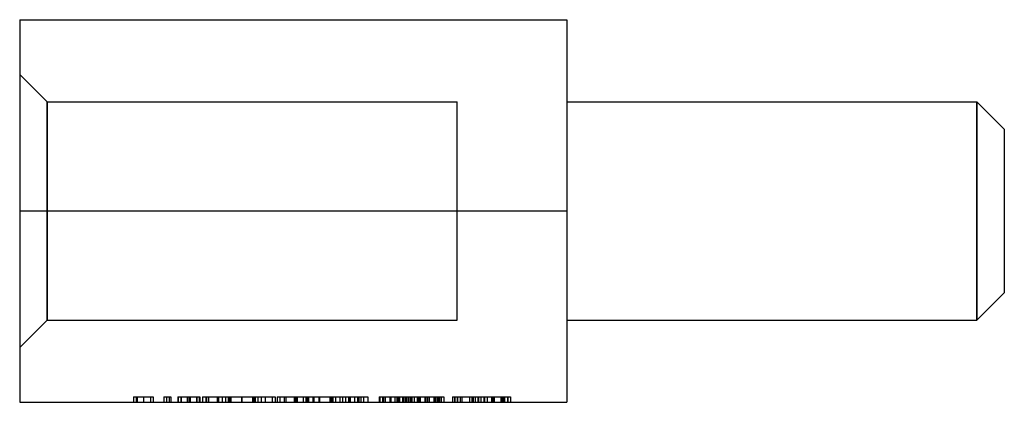
# Model space of a CAD drawing. Units: millimetres. Extents: x -10 to 8, y -3.5 to 3.5.
import ezdxf

# ---------------------------------------------------------------- set-up
doc = ezdxf.new("R2010")
doc.units = ezdxf.units.MM
doc.layers.add('MAIN-1', color=7, linetype='Continuous')
doc.layers.add('MAIN-2', color=7, linetype='Continuous')

msp = doc.modelspace()

# ---------------------------------------------------------------- linework, layer by layer
at = {"layer": 'MAIN-1'}
for p, q in [((-10, 3.5), (0, 3.5)), ((-10, 3.5), (-10, 0)), ((0, 3.5), (0, 0)), ((0, 2), (7.5, 2)), ((8, 1.5), (7.5, 2)), ((7.5, -2), (7.5, 2)), ((8, 1.5), (8, -1.5)), ((-10, 0), (0, 0)), ((-10, 0), (-10, -3.5)), ((0, 0), (0, -3.5)), ((8, -1.5), (7.5, -2)), ((0, -2), (7.5, -2)), ((-10, -3.5), (0, -3.5))]:
    msp.add_line(p, q, dxfattribs=at)
at = {"layer": 'MAIN-2'}
for p, q in [((-10, 3.5), (-10, 3.5)), ((0, 3.5), (0, 3.5)), ((-9.5, 2), (-10, 2.5)), ((-9.5, -2), (-9.5, 2)), ((-9.5, 2), (-2, 2)), ((-9.5, 2), (-9.5, -2)), ((-2, -2), (-2, 2)), ((7.5, 2), (7.5, -2)), ((-10, 0), (0, 0)), ((-9.5, -2), (-10, -2.5)), ((-9.5, -2), (-2, -2)), ((-7.92, -3.4), (-7.92, -3.5)), ((-7.92, -3.4), (-7.92, -3.4)), ((-7.92, -3.4), (-7.919, -3.4)), ((-7.919, -3.4), (-7.919, -3.4)), ((-7.919, -3.4), (-7.918, -3.4)), ((-7.918, -3.4), (-7.916, -3.4)), ((-7.916, -3.4), (-7.915, -3.4)), ((-7.915, -3.4), (-7.913, -3.4)), ((-7.913, -3.4), (-7.91, -3.4)), ((-7.91, -3.4), (-7.907, -3.4)), ((-7.907, -3.4), (-7.904, -3.4)), ((-7.904, -3.4), (-7.899, -3.4)), ((-7.899, -3.4), (-7.894, -3.4)), ((-7.894, -3.4), (-7.889, -3.4)), ((-7.889, -3.4), (-7.882, -3.4)), ((-7.882, -3.4), (-7.875, -3.4)), ((-7.875, -3.4), (-7.867, -3.4)), ((-7.872, -3.4), (-7.872, -3.5)), ((-7.867, -3.4), (-7.859, -3.4)), ((-7.859, -3.4), (-7.849, -3.4)), ((-7.852, -3.4), (-7.852, -3.5)), ((-7.849, -3.4), (-7.839, -3.4)), ((-7.839, -3.4), (-7.828, -3.4)), ((-7.828, -3.4), (-7.816, -3.4)), ((-7.816, -3.4), (-7.804, -3.4)), ((-7.804, -3.4), (-7.791, -3.4)), ((-7.791, -3.4), (-7.778, -3.4)), ((-7.778, -3.4), (-7.765, -3.4)), ((-7.765, -3.4), (-7.751, -3.4)), ((-7.751, -3.4), (-7.737, -3.4)), ((-7.739, -3.4), (-7.739, -3.5)), ((-7.739, -3.4), (-7.739, -3.5)), ((-7.737, -3.4), (-7.737, -3.5)), ((-7.737, -3.4), (-7.724, -3.4)), ((-7.737, -3.4), (-7.737, -3.5)), ((-7.724, -3.4), (-7.71, -3.4)), ((-7.71, -3.4), (-7.697, -3.4)), ((-7.697, -3.4), (-7.683, -3.4)), ((-7.683, -3.4), (-7.671, -3.4)), ((-7.671, -3.4), (-7.659, -3.4)), ((-7.659, -3.4), (-7.647, -3.4)), ((-7.647, -3.4), (-7.636, -3.4)), ((-7.636, -3.4), (-7.626, -3.4)), ((-7.626, -3.4), (-7.617, -3.4)), ((-7.617, -3.4), (-7.609, -3.4)), ((-7.609, -3.4), (-7.601, -3.4)), ((-7.608, -3.4), (-7.608, -3.5)), ((-7.601, -3.4), (-7.594, -3.4)), ((-7.594, -3.4), (-7.588, -3.4)), ((-7.588, -3.4), (-7.583, -3.4)), ((-7.583, -3.4), (-7.579, -3.4)), ((-7.579, -3.4), (-7.575, -3.4)), ((-7.575, -3.4), (-7.571, -3.4)), ((-7.571, -3.4), (-7.569, -3.4)), ((-7.569, -3.4), (-7.567, -3.4)), ((-7.567, -3.4), (-7.565, -3.4)), ((-7.565, -3.4), (-7.563, -3.4)), ((-7.563, -3.4), (-7.562, -3.4)), ((-7.562, -3.4), (-7.561, -3.4)), ((-7.561, -3.4), (-7.561, -3.4)), ((-7.561, -3.4), (-7.56, -3.4)), ((-7.56, -3.4), (-7.56, -3.5)), ((-7.56, -3.4), (-7.56, -3.4)), ((-7.364, -3.4), (-7.364, -3.5)), ((-7.364, -3.4), (-7.364, -3.4)), ((-7.364, -3.4), (-7.316, -3.4)), ((-7.316, -3.4), (-7.316, -3.5)), ((-7.316, -3.4), (-7.316, -3.4)), ((-7.316, -3.4), (-7.235, -3.4)), ((-7.266, -3.4), (-7.266, -3.5)), ((-7.235, -3.4), (-7.235, -3.5)), ((-7.109, -3.4), (-7.109, -3.5)), ((-7.109, -3.4), (-7.054, -3.4)), ((-7.102, -3.4), (-7.102, -3.5)), ((-7.054, -3.4), (-7.054, -3.5)), ((-7.054, -3.4), (-6.909, -3.4)), ((-7.048, -3.4), (-7.048, -3.5)), ((-6.936, -3.4), (-6.936, -3.5)), ((-6.909, -3.4), (-6.909, -3.5)), ((-6.909, -3.4), (-6.909, -3.5)), ((-6.909, -3.4), (-6.764, -3.4)), ((-6.882, -3.4), (-6.882, -3.5)), ((-6.77, -3.4), (-6.77, -3.5)), ((-6.764, -3.4), (-6.764, -3.5)), ((-6.764, -3.4), (-6.709, -3.4)), ((-6.716, -3.4), (-6.716, -3.5)), ((-6.709, -3.4), (-6.709, -3.5)), ((-6.658, -3.4), (-6.658, -3.5)), ((-6.658, -3.4), (-6.658, -3.4)), ((-6.658, -3.4), (-6.597, -3.4)), ((-6.597, -3.4), (-6.597, -3.4)), ((-6.597, -3.4), (-6.597, -3.5)), ((-6.597, -3.4), (-6.597, -3.4)), ((-6.597, -3.4), (-6.549, -3.4)), ((-6.587, -3.4), (-6.587, -3.5)), ((-6.549, -3.4), (-6.549, -3.5)), ((-6.549, -3.4), (-6.549, -3.4)), ((-6.549, -3.4), (-6.298, -3.4)), ((-6.549, -3.4), (-6.549, -3.4)), ((-6.548, -3.4), (-6.548, -3.5)), ((-6.392, -3.4), (-6.392, -3.5)), ((-6.367, -3.4), (-6.367, -3.5)), ((-6.298, -3.4), (-6.28, -3.4)), ((-6.298, -3.4), (-6.298, -3.5)), ((-6.28, -3.4), (-6.262, -3.4)), ((-6.262, -3.4), (-6.243, -3.4)), ((-6.243, -3.4), (-6.224, -3.4)), ((-6.237, -3.4), (-6.237, -3.5)), ((-6.237, -3.4), (-6.19, -3.4)), ((-6.224, -3.4), (-6.204, -3.4)), ((-6.204, -3.4), (-6.184, -3.4)), ((-6.19, -3.4), (-6.19, -3.5)), ((-6.19, -3.4), (-6.139, -3.4)), ((-6.167, -3.4), (-6.167, -3.5)), ((-6.16, -3.4), (-6.16, -3.5)), ((-6.139, -3.4), (-6.139, -3.5)), ((-6.139, -3.4), (-5.948, -3.4)), ((-5.948, -3.4), (-5.948, -3.5)), ((-5.948, -3.4), (-5.937, -3.4)), ((-5.942, -3.4), (-5.942, -3.5)), ((-5.941, -3.4), (-5.941, -3.5)), ((-5.94, -3.4), (-5.94, -3.5)), ((-5.939, -3.4), (-5.939, -3.5)), ((-5.938, -3.4), (-5.938, -3.5)), ((-5.937, -3.4), (-5.937, -3.5)), ((-5.937, -3.4), (-5.746, -3.4)), ((-5.746, -3.4), (-5.746, -3.5)), ((-5.746, -3.4), (-5.695, -3.4)), ((-5.724, -3.4), (-5.724, -3.5)), ((-5.717, -3.4), (-5.717, -3.5)), ((-5.695, -3.4), (-5.695, -3.5)), ((-5.695, -3.4), (-5.647, -3.4)), ((-5.647, -3.4), (-5.637, -3.4)), ((-5.647, -3.4), (-5.647, -3.5)), ((-5.637, -3.4), (-5.626, -3.4)), ((-5.626, -3.4), (-5.616, -3.4)), ((-5.616, -3.4), (-5.606, -3.4)), ((-5.606, -3.4), (-5.596, -3.4)), ((-5.596, -3.4), (-5.586, -3.4)), ((-5.586, -3.4), (-5.586, -3.5)), ((-5.586, -3.4), (-5.586, -3.4)), ((-5.586, -3.4), (-5.383, -3.4)), ((-5.511, -3.4), (-5.511, -3.5)), ((-5.383, -3.4), (-5.37, -3.4)), ((-5.383, -3.4), (-5.383, -3.5)), ((-5.383, -3.4), (-5.383, -3.4)), ((-5.37, -3.4), (-5.36, -3.4)), ((-5.36, -3.4), (-5.35, -3.4)), ((-5.35, -3.4), (-5.343, -3.4)), ((-5.343, -3.4), (-5.337, -3.4)), ((-5.337, -3.4), (-5.333, -3.4)), ((-5.333, -3.4), (-5.331, -3.4)), ((-5.331, -3.4), (-5.33, -3.4)), ((-5.33, -3.4), (-5.33, -3.5)), ((-5.294, -3.4), (-5.294, -3.5)), ((-5.294, -3.4), (-5.294, -3.4)), ((-5.294, -3.4), (-5.247, -3.4)), ((-5.247, -3.4), (-5.247, -3.4)), ((-5.247, -3.4), (-5.247, -3.5)), ((-5.247, -3.4), (-5.247, -3.4)), ((-5.247, -3.4), (-4.976, -3.4)), ((-5.165, -3.4), (-5.165, -3.5)), ((-5.132, -3.4), (-5.132, -3.5)), ((-4.984, -3.4), (-4.984, -3.5)), ((-4.976, -3.4), (-4.976, -3.4)), ((-4.976, -3.4), (-4.976, -3.5)), ((-4.976, -3.4), (-4.976, -3.4)), ((-4.976, -3.4), (-4.928, -3.4)), ((-4.951, -3.4), (-4.951, -3.5)), ((-4.928, -3.4), (-4.895, -3.4)), ((-4.928, -3.4), (-4.928, -3.5)), ((-4.928, -3.4), (-4.928, -3.4)), ((-4.895, -3.4), (-4.861, -3.4)), ((-4.861, -3.4), (-4.826, -3.4)), ((-4.826, -3.4), (-4.79, -3.4)), ((-4.819, -3.4), (-4.819, -3.5)), ((-4.819, -3.4), (-4.772, -3.4)), ((-4.79, -3.4), (-4.753, -3.4)), ((-4.772, -3.4), (-4.772, -3.5)), ((-4.772, -3.4), (-4.721, -3.4)), ((-4.753, -3.4), (-4.716, -3.4)), ((-4.749, -3.4), (-4.749, -3.5)), ((-4.742, -3.4), (-4.742, -3.5)), ((-4.721, -3.4), (-4.721, -3.5)), ((-4.721, -3.4), (-4.53, -3.4)), ((-4.716, -3.4), (-4.679, -3.4)), ((-4.679, -3.4), (-4.641, -3.4)), ((-4.641, -3.4), (-4.641, -3.5)), ((-4.637, -3.4), (-4.637, -3.5)), ((-4.629, -3.4), (-4.629, -3.5)), ((-4.624, -3.4), (-4.624, -3.5)), ((-4.53, -3.4), (-4.53, -3.5)), ((-4.53, -3.4), (-4.519, -3.4)), ((-4.524, -3.4), (-4.524, -3.5)), ((-4.519, -3.4), (-4.519, -3.5)), ((-4.519, -3.4), (-4.328, -3.4)), ((-4.328, -3.4), (-4.328, -3.5)), ((-4.328, -3.4), (-4.277, -3.4)), ((-4.306, -3.4), (-4.306, -3.5)), ((-4.299, -3.4), (-4.299, -3.5)), ((-4.277, -3.4), (-4.277, -3.5)), ((-4.277, -3.4), (-4.229, -3.4)), ((-4.229, -3.4), (-4.208, -3.4)), ((-4.229, -3.4), (-4.229, -3.5)), ((-4.227, -3.4), (-4.227, -3.5)), ((-4.208, -3.4), (-4.189, -3.4)), ((-4.189, -3.4), (-4.171, -3.4)), ((-4.171, -3.4), (-4.154, -3.4)), ((-4.154, -3.4), (-4.139, -3.4)), ((-4.148, -3.4), (-4.148, -3.5)), ((-4.148, -3.4), (-4.148, -3.4)), ((-4.148, -3.4), (-4.146, -3.4)), ((-4.146, -3.4), (-4.145, -3.4)), ((-4.145, -3.4), (-4.142, -3.4)), ((-4.142, -3.4), (-4.139, -3.4)), ((-4.139, -3.4), (-4.125, -3.4)), ((-4.139, -3.4), (-4.134, -3.4)), ((-4.134, -3.4), (-4.129, -3.4)), ((-4.129, -3.4), (-4.123, -3.4)), ((-4.123, -3.4), (-4.116, -3.4)), ((-4.116, -3.4), (-4.108, -3.4)), ((-4.108, -3.4), (-4.1, -3.4)), ((-4.1, -3.4), (-4.09, -3.4)), ((-4.1, -3.4), (-4.1, -3.5)), ((-4.09, -3.4), (-4.08, -3.4)), ((-4.08, -3.4), (-4.069, -3.4)), ((-4.069, -3.4), (-4.057, -3.4)), ((-4.057, -3.4), (-4.044, -3.4)), ((-4.046, -3.4), (-4.046, -3.5)), ((-4.044, -3.4), (-4.031, -3.4)), ((-4.031, -3.4), (-4.017, -3.4)), ((-4.017, -3.4), (-4.002, -3.4)), ((-4.002, -3.4), (-3.987, -3.4)), ((-3.988, -3.4), (-3.988, -3.5)), ((-3.987, -3.4), (-3.972, -3.4)), ((-3.973, -3.4), (-3.973, -3.5)), ((-3.972, -3.4), (-3.956, -3.4)), ((-3.961, -3.4), (-3.961, -3.5)), ((-3.956, -3.4), (-3.941, -3.4)), ((-3.941, -3.4), (-3.925, -3.4)), ((-3.925, -3.4), (-3.909, -3.4)), ((-3.909, -3.4), (-3.893, -3.4)), ((-3.893, -3.4), (-3.878, -3.4)), ((-3.878, -3.4), (-3.878, -3.5)), ((-3.878, -3.4), (-3.714, -3.4)), ((-3.822, -3.4), (-3.822, -3.5)), ((-3.821, -3.4), (-3.821, -3.5)), ((-3.815, -3.4), (-3.815, -3.5)), ((-3.815, -3.4), (-3.815, -3.4)), ((-3.798, -3.4), (-3.798, -3.5)), ((-3.761, -3.4), (-3.761, -3.4)), ((-3.761, -3.4), (-3.761, -3.5)), ((-3.714, -3.4), (-3.634, -3.4)), ((-3.714, -3.4), (-3.714, -3.5)), ((-3.714, -3.4), (-3.714, -3.4)), ((-3.634, -3.4), (-3.634, -3.5)), ((-3.634, -3.4), (-3.634, -3.4)), ((-3.427, -3.4), (-3.427, -3.5)), ((-3.427, -3.4), (-3.415, -3.4)), ((-3.415, -3.4), (-3.415, -3.5)), ((-3.415, -3.4), (-3.415, -3.4)), ((-3.415, -3.4), (-3.415, -3.4)), ((-3.415, -3.4), (-3.414, -3.4)), ((-3.414, -3.4), (-3.413, -3.4)), ((-3.413, -3.4), (-3.412, -3.4)), ((-3.412, -3.4), (-3.41, -3.4)), ((-3.41, -3.4), (-3.408, -3.4)), ((-3.408, -3.4), (-3.406, -3.4)), ((-3.406, -3.4), (-3.403, -3.4)), ((-3.403, -3.4), (-3.399, -3.4)), ((-3.399, -3.4), (-3.395, -3.4)), ((-3.395, -3.4), (-3.39, -3.4)), ((-3.39, -3.4), (-3.384, -3.4)), ((-3.384, -3.4), (-3.378, -3.4)), ((-3.378, -3.4), (-3.371, -3.4)), ((-3.371, -3.4), (-3.363, -3.4)), ((-3.368, -3.4), (-3.368, -3.5)), ((-3.363, -3.4), (-3.354, -3.4)), ((-3.354, -3.4), (-3.345, -3.4)), ((-3.348, -3.4), (-3.348, -3.5)), ((-3.345, -3.4), (-3.334, -3.4)), ((-3.334, -3.4), (-3.323, -3.4)), ((-3.323, -3.4), (-3.312, -3.4)), ((-3.321, -3.4), (-3.321, -3.5)), ((-3.312, -3.4), (-3.3, -3.4)), ((-3.3, -3.4), (-3.287, -3.4)), ((-3.287, -3.4), (-3.274, -3.4)), ((-3.274, -3.4), (-3.26, -3.4)), ((-3.26, -3.4), (-3.246, -3.4)), ((-3.246, -3.4), (-3.233, -3.4)), ((-3.234, -3.4), (-3.234, -3.5)), ((-3.234, -3.4), (-3.234, -3.5)), ((-3.233, -3.4), (-3.233, -3.5)), ((-3.233, -3.4), (-3.219, -3.4)), ((-3.233, -3.4), (-3.233, -3.5)), ((-3.219, -3.4), (-3.219, -3.5)), ((-3.219, -3.4), (-3.205, -3.4)), ((-3.216, -3.4), (-3.216, -3.5)), ((-3.205, -3.4), (-3.192, -3.4)), ((-3.192, -3.4), (-3.179, -3.4)), ((-3.179, -3.4), (-3.166, -3.4)), ((-3.166, -3.4), (-3.154, -3.4)), ((-3.154, -3.4), (-3.142, -3.4)), ((-3.142, -3.4), (-3.132, -3.4)), ((-3.14, -3.4), (-3.14, -3.5)), ((-3.132, -3.4), (-3.122, -3.4)), ((-3.122, -3.4), (-3.112, -3.4)), ((-3.112, -3.4), (-3.104, -3.4)), ((-3.104, -3.4), (-3.097, -3.4)), ((-3.103, -3.4), (-3.103, -3.5)), ((-3.097, -3.4), (-3.09, -3.4)), ((-3.09, -3.4), (-3.084, -3.4)), ((-3.084, -3.4), (-3.078, -3.4)), ((-3.081, -3.4), (-3.081, -3.5)), ((-3.078, -3.4), (-3.074, -3.4)), ((-3.074, -3.4), (-3.07, -3.4)), ((-3.07, -3.4), (-3.067, -3.4)), ((-3.067, -3.4), (-3.064, -3.4)), ((-3.064, -3.4), (-3.062, -3.4)), ((-3.062, -3.4), (-3.06, -3.4)), ((-3.06, -3.4), (-3.058, -3.4)), ((-3.059, -3.4), (-3.059, -3.5)), ((-3.058, -3.4), (-3.057, -3.4)), ((-3.057, -3.4), (-3.057, -3.4)), ((-3.057, -3.4), (-3.056, -3.4)), ((-3.056, -3.4), (-3.047, -3.4)), ((-3.056, -3.4), (-3.056, -3.5)), ((-3.056, -3.4), (-3.056, -3.4)), ((-3.056, -3.4), (-3.056, -3.4)), ((-3.047, -3.4), (-3.038, -3.4)), ((-3.038, -3.4), (-3.029, -3.4)), ((-3.029, -3.4), (-3.02, -3.4)), ((-3.02, -3.4), (-3.011, -3.4)), ((-3.011, -3.4), (-3.001, -3.4)), ((-3.001, -3.4), (-3.001, -3.5)), ((-3.001, -3.4), (-3.001, -3.4)), ((-3.001, -3.4), (-3, -3.4)), ((-3, -3.4), (-2.999, -3.4)), ((-2.999, -3.4), (-2.997, -3.4)), ((-2.997, -3.4), (-2.995, -3.4)), ((-2.995, -3.4), (-2.992, -3.4)), ((-2.992, -3.4), (-2.989, -3.4)), ((-2.989, -3.4), (-2.985, -3.4)), ((-2.985, -3.4), (-2.98, -3.4)), ((-2.981, -3.4), (-2.981, -3.5)), ((-2.98, -3.4), (-2.975, -3.4)), ((-2.975, -3.4), (-2.969, -3.4)), ((-2.969, -3.4), (-2.963, -3.4)), ((-2.963, -3.4), (-2.957, -3.4)), ((-2.957, -3.4), (-2.95, -3.4)), ((-2.954, -3.4), (-2.954, -3.5)), ((-2.95, -3.4), (-2.943, -3.4)), ((-2.943, -3.4), (-2.935, -3.4)), ((-2.935, -3.4), (-2.927, -3.4)), ((-2.929, -3.4), (-2.929, -3.5)), ((-2.927, -3.4), (-2.919, -3.4)), ((-2.919, -3.4), (-2.91, -3.4)), ((-2.91, -3.4), (-2.901, -3.4)), ((-2.901, -3.4), (-2.892, -3.4)), ((-2.897, -3.4), (-2.897, -3.5)), ((-2.893, -3.4), (-2.893, -3.5)), ((-2.892, -3.4), (-2.883, -3.4)), ((-2.891, -3.4), (-2.891, -3.5)), ((-2.883, -3.4), (-2.874, -3.4)), ((-2.874, -3.4), (-2.865, -3.4)), ((-2.865, -3.4), (-2.855, -3.4)), ((-2.859, -3.4), (-2.859, -3.5)), ((-2.855, -3.4), (-2.846, -3.4)), ((-2.846, -3.4), (-2.836, -3.4)), ((-2.844, -3.4), (-2.844, -3.5)), ((-2.839, -3.4), (-2.839, -3.5)), ((-2.836, -3.4), (-2.836, -3.5)), ((-2.836, -3.4), (-2.828, -3.4)), ((-2.834, -3.4), (-2.834, -3.5)), ((-2.828, -3.4), (-2.82, -3.4)), ((-2.82, -3.4), (-2.812, -3.4)), ((-2.812, -3.4), (-2.803, -3.4)), ((-2.803, -3.4), (-2.796, -3.4)), ((-2.796, -3.4), (-2.788, -3.4)), ((-2.79, -3.4), (-2.79, -3.5)), ((-2.789, -3.4), (-2.789, -3.5)), ((-2.788, -3.4), (-2.78, -3.4)), ((-2.78, -3.4), (-2.772, -3.4)), ((-2.772, -3.4), (-2.765, -3.4)), ((-2.765, -3.4), (-2.758, -3.4)), ((-2.758, -3.4), (-2.75, -3.4)), ((-2.75, -3.4), (-2.744, -3.4)), ((-2.744, -3.4), (-2.737, -3.4)), ((-2.737, -3.4), (-2.731, -3.4)), ((-2.735, -3.4), (-2.735, -3.5)), ((-2.731, -3.4), (-2.725, -3.4)), ((-2.725, -3.4), (-2.719, -3.4)), ((-2.723, -3.4), (-2.723, -3.5)), ((-2.719, -3.4), (-2.713, -3.4)), ((-2.713, -3.4), (-2.708, -3.4)), ((-2.708, -3.4), (-2.704, -3.4)), ((-2.704, -3.4), (-2.699, -3.4)), ((-2.7, -3.4), (-2.7, -3.5)), ((-2.699, -3.4), (-2.695, -3.4)), ((-2.695, -3.4), (-2.692, -3.4)), ((-2.692, -3.4), (-2.688, -3.4)), ((-2.688, -3.4), (-2.685, -3.4)), ((-2.685, -3.4), (-2.683, -3.4)), ((-2.683, -3.4), (-2.681, -3.4)), ((-2.681, -3.4), (-2.679, -3.4)), ((-2.679, -3.4), (-2.677, -3.4)), ((-2.677, -3.4), (-2.677, -3.4)), ((-2.677, -3.4), (-2.676, -3.4)), ((-2.676, -3.4), (-2.594, -3.4)), ((-2.676, -3.4), (-2.676, -3.5)), ((-2.676, -3.4), (-2.676, -3.4)), ((-2.594, -3.4), (-2.594, -3.5)), ((-2.594, -3.4), (-2.594, -3.4)), ((-2.594, -3.4), (-2.593, -3.4)), ((-2.593, -3.4), (-2.592, -3.4)), ((-2.592, -3.4), (-2.59, -3.4)), ((-2.59, -3.4), (-2.587, -3.4)), ((-2.587, -3.4), (-2.584, -3.4)), ((-2.584, -3.4), (-2.58, -3.4)), ((-2.58, -3.4), (-2.576, -3.4)), ((-2.576, -3.4), (-2.571, -3.4)), ((-2.574, -3.4), (-2.574, -3.5)), ((-2.574, -3.4), (-2.574, -3.4)), ((-2.571, -3.4), (-2.566, -3.4)), ((-2.566, -3.4), (-2.56, -3.4)), ((-2.56, -3.4), (-2.553, -3.4)), ((-2.553, -3.4), (-2.546, -3.4)), ((-2.547, -3.4), (-2.547, -3.5)), ((-2.546, -3.4), (-2.539, -3.4)), ((-2.539, -3.4), (-2.531, -3.4)), ((-2.531, -3.4), (-2.522, -3.4)), ((-2.522, -3.4), (-2.513, -3.4)), ((-2.515, -3.4), (-2.515, -3.5)), ((-2.515, -3.4), (-2.515, -3.4)), ((-2.515, -3.4), (-2.515, -3.4)), ((-2.513, -3.4), (-2.504, -3.4)), ((-2.504, -3.4), (-2.494, -3.4)), ((-2.494, -3.4), (-2.484, -3.4)), ((-2.484, -3.4), (-2.474, -3.4)), ((-2.474, -3.4), (-2.464, -3.4)), ((-2.464, -3.4), (-2.453, -3.4)), ((-2.453, -3.4), (-2.442, -3.4)), ((-2.442, -3.4), (-2.431, -3.4)), ((-2.431, -3.4), (-2.421, -3.4)), ((-2.428, -3.4), (-2.428, -3.5)), ((-2.421, -3.4), (-2.41, -3.4)), ((-2.419, -3.4), (-2.419, -3.5)), ((-2.412, -3.4), (-2.412, -3.5)), ((-2.41, -3.4), (-2.41, -3.5)), ((-2.41, -3.4), (-2.399, -3.4)), ((-2.399, -3.4), (-2.389, -3.4)), ((-2.394, -3.4), (-2.394, -3.5)), ((-2.389, -3.4), (-2.378, -3.4)), ((-2.378, -3.4), (-2.368, -3.4)), ((-2.368, -3.4), (-2.358, -3.4)), ((-2.365, -3.4), (-2.365, -3.5)), ((-2.358, -3.4), (-2.348, -3.4)), ((-2.357, -3.4), (-2.357, -3.5)), ((-2.348, -3.4), (-2.338, -3.4)), ((-2.338, -3.4), (-2.329, -3.4)), ((-2.334, -3.4), (-2.334, -3.5)), ((-2.334, -3.4), (-2.334, -3.4)), ((-2.329, -3.4), (-2.32, -3.4)), ((-2.32, -3.4), (-2.312, -3.4)), ((-2.312, -3.4), (-2.304, -3.4)), ((-2.304, -3.4), (-2.296, -3.4)), ((-2.303, -3.4), (-2.303, -3.5)), ((-2.296, -3.4), (-2.289, -3.4)), ((-2.296, -3.4), (-2.296, -3.5)), ((-2.289, -3.4), (-2.283, -3.4)), ((-2.283, -3.4), (-2.276, -3.4)), ((-2.276, -3.4), (-2.271, -3.4)), ((-2.271, -3.4), (-2.266, -3.4)), ((-2.266, -3.4), (-2.262, -3.4)), ((-2.262, -3.4), (-2.258, -3.4)), ((-2.258, -3.4), (-2.255, -3.4)), ((-2.255, -3.4), (-2.252, -3.4)), ((-2.252, -3.4), (-2.25, -3.4)), ((-2.25, -3.4), (-2.248, -3.4)), ((-2.248, -3.4), (-2.248, -3.5)), ((-2.087, -3.4), (-2.087, -3.5)), ((-2.087, -3.4), (-2.045, -3.4)), ((-2.087, -3.4), (-2.087, -3.4)), ((-2.054, -3.4), (-2.054, -3.5)), ((-2.054, -3.4), (-2.054, -3.4)), ((-2.045, -3.4), (-2.045, -3.5)), ((-2.045, -3.4), (-2.045, -3.4)), ((-2.045, -3.4), (-1.997, -3.4)), ((-2.004, -3.4), (-2.004, -3.5)), ((-2.004, -3.4), (-2.004, -3.4)), ((-1.997, -3.4), (-1.997, -3.5)), ((-1.997, -3.4), (-1.997, -3.4)), ((-1.997, -3.4), (-1.916, -3.4)), ((-1.947, -3.4), (-1.947, -3.5)), ((-1.916, -3.4), (-1.78, -3.4)), ((-1.916, -3.4), (-1.916, -3.5)), ((-1.78, -3.4), (-1.78, -3.5)), ((-1.78, -3.4), (-1.78, -3.4)), ((-1.78, -3.4), (-1.779, -3.4)), ((-1.779, -3.4), (-1.778, -3.4)), ((-1.778, -3.4), (-1.776, -3.4)), ((-1.776, -3.4), (-1.774, -3.4)), ((-1.774, -3.4), (-1.771, -3.4)), ((-1.771, -3.4), (-1.767, -3.4)), ((-1.767, -3.4), (-1.763, -3.4)), ((-1.763, -3.4), (-1.759, -3.4)), ((-1.759, -3.4), (-1.754, -3.4)), ((-1.754, -3.4), (-1.748, -3.4)), ((-1.748, -3.4), (-1.742, -3.4)), ((-1.742, -3.4), (-1.736, -3.4)), ((-1.736, -3.4), (-1.729, -3.4)), ((-1.733, -3.4), (-1.733, -3.5)), ((-1.729, -3.4), (-1.721, -3.4)), ((-1.721, -3.4), (-1.714, -3.4)), ((-1.714, -3.4), (-1.706, -3.4)), ((-1.708, -3.4), (-1.708, -3.5)), ((-1.706, -3.4), (-1.697, -3.4)), ((-1.697, -3.4), (-1.689, -3.4)), ((-1.689, -3.4), (-1.68, -3.4)), ((-1.68, -3.4), (-1.671, -3.4)), ((-1.672, -3.4), (-1.672, -3.5)), ((-1.671, -3.4), (-1.662, -3.4)), ((-1.662, -3.4), (-1.653, -3.4)), ((-1.653, -3.4), (-1.643, -3.4)), ((-1.643, -3.4), (-1.634, -3.4)), ((-1.634, -3.4), (-1.624, -3.4)), ((-1.624, -3.4), (-1.615, -3.4)), ((-1.623, -3.4), (-1.623, -3.5)), ((-1.617, -3.4), (-1.617, -3.5)), ((-1.615, -3.4), (-1.615, -3.5)), ((-1.615, -3.4), (-1.607, -3.4)), ((-1.613, -3.4), (-1.613, -3.5)), ((-1.607, -3.4), (-1.599, -3.4)), ((-1.599, -3.4), (-1.59, -3.4)), ((-1.59, -3.4), (-1.582, -3.4)), ((-1.582, -3.4), (-1.574, -3.4)), ((-1.574, -3.4), (-1.566, -3.4)), ((-1.568, -3.4), (-1.568, -3.5)), ((-1.566, -3.4), (-1.559, -3.4)), ((-1.559, -3.4), (-1.551, -3.4)), ((-1.551, -3.4), (-1.544, -3.4)), ((-1.544, -3.4), (-1.536, -3.4)), ((-1.536, -3.4), (-1.529, -3.4)), ((-1.529, -3.4), (-1.522, -3.4)), ((-1.522, -3.4), (-1.516, -3.4)), ((-1.516, -3.4), (-1.51, -3.4)), ((-1.514, -3.4), (-1.514, -3.5)), ((-1.51, -3.4), (-1.503, -3.4)), ((-1.503, -3.4), (-1.498, -3.4)), ((-1.502, -3.4), (-1.502, -3.5)), ((-1.498, -3.4), (-1.492, -3.4)), ((-1.492, -3.4), (-1.487, -3.4)), ((-1.487, -3.4), (-1.483, -3.4)), ((-1.483, -3.4), (-1.478, -3.4)), ((-1.478, -3.4), (-1.474, -3.4)), ((-1.474, -3.4), (-1.471, -3.4)), ((-1.471, -3.4), (-1.467, -3.4)), ((-1.467, -3.4), (-1.464, -3.4)), ((-1.464, -3.4), (-1.462, -3.4)), ((-1.462, -3.4), (-1.459, -3.4)), ((-1.459, -3.4), (-1.458, -3.4)), ((-1.458, -3.4), (-1.456, -3.4)), ((-1.456, -3.4), (-1.455, -3.4)), ((-1.455, -3.4), (-1.373, -3.4)), ((-1.455, -3.4), (-1.455, -3.5)), ((-1.455, -3.4), (-1.455, -3.4)), ((-1.455, -3.4), (-1.455, -3.4)), ((-1.373, -3.4), (-1.373, -3.5)), ((-1.373, -3.4), (-1.373, -3.4)), ((-1.373, -3.4), (-1.372, -3.4)), ((-1.372, -3.4), (-1.371, -3.4)), ((-1.371, -3.4), (-1.369, -3.4)), ((-1.369, -3.4), (-1.366, -3.4)), ((-1.366, -3.4), (-1.363, -3.4)), ((-1.363, -3.4), (-1.359, -3.4)), ((-1.359, -3.4), (-1.355, -3.4)), ((-1.355, -3.4), (-1.35, -3.4)), ((-1.353, -3.4), (-1.353, -3.5)), ((-1.353, -3.4), (-1.353, -3.4)), ((-1.35, -3.4), (-1.345, -3.4)), ((-1.345, -3.4), (-1.339, -3.4)), ((-1.339, -3.4), (-1.332, -3.4)), ((-1.332, -3.4), (-1.325, -3.4)), ((-1.329, -3.4), (-1.329, -3.4)), ((-1.329, -3.4), (-1.329, -3.5)), ((-1.329, -3.4), (-1.329, -3.4)), ((-1.326, -3.4), (-1.326, -3.5)), ((-1.325, -3.4), (-1.318, -3.4)), ((-1.318, -3.4), (-1.31, -3.4)), ((-1.31, -3.4), (-1.301, -3.4)), ((-1.301, -3.4), (-1.292, -3.4)), ((-1.292, -3.4), (-1.283, -3.4)), ((-1.283, -3.4), (-1.273, -3.4)), ((-1.273, -3.4), (-1.263, -3.4)), ((-1.263, -3.4), (-1.253, -3.4)), ((-1.253, -3.4), (-1.242, -3.4)), ((-1.242, -3.4), (-1.232, -3.4)), ((-1.232, -3.4), (-1.221, -3.4)), ((-1.221, -3.4), (-1.21, -3.4)), ((-1.21, -3.4), (-1.199, -3.4)), ((-1.207, -3.4), (-1.207, -3.5)), ((-1.199, -3.4), (-1.189, -3.4)), ((-1.198, -3.4), (-1.198, -3.5)), ((-1.191, -3.4), (-1.191, -3.5)), ((-1.189, -3.4), (-1.189, -3.5)), ((-1.189, -3.4), (-1.178, -3.4)), ((-1.178, -3.4), (-1.168, -3.4)), ((-1.173, -3.4), (-1.173, -3.5)), ((-1.168, -3.4), (-1.157, -3.4)), ((-1.157, -3.4), (-1.147, -3.4)), ((-1.148, -3.4), (-1.148, -3.5)), ((-1.148, -3.4), (-1.148, -3.4)), ((-1.147, -3.4), (-1.137, -3.4)), ((-1.144, -3.4), (-1.144, -3.5)), ((-1.137, -3.4), (-1.127, -3.4)), ((-1.136, -3.4), (-1.136, -3.5)), ((-1.127, -3.4), (-1.117, -3.4)), ((-1.117, -3.4), (-1.108, -3.4)), ((-1.108, -3.4), (-1.099, -3.4)), ((-1.099, -3.4), (-1.091, -3.4)), ((-1.091, -3.4), (-1.083, -3.4)), ((-1.083, -3.4), (-1.075, -3.4)), ((-1.081, -3.4), (-1.081, -3.5)), ((-1.075, -3.4), (-1.068, -3.4)), ((-1.075, -3.4), (-1.075, -3.5)), ((-1.068, -3.4), (-1.061, -3.4)), ((-1.061, -3.4), (-1.055, -3.4)), ((-1.055, -3.4), (-1.05, -3.4)), ((-1.05, -3.4), (-1.045, -3.4)), ((-1.045, -3.4), (-1.04, -3.4)), ((-1.04, -3.4), (-1.037, -3.4)), ((-1.037, -3.4), (-1.034, -3.4)), ((-1.034, -3.4), (-1.031, -3.4)), ((-1.031, -3.4), (-1.029, -3.4)), ((-1.029, -3.4), (-1.027, -3.4)), ((-1.027, -3.4), (-1.027, -3.5)), ((-10, -3.5), (-10, -3.5)), ((-7.364, -3.5), (-7.364, -3.5)), ((-7.316, -3.5), (-7.316, -3.5)), ((-6.658, -3.5), (-6.658, -3.5)), ((-6.597, -3.5), (-6.597, -3.5)), ((-6.597, -3.5), (-6.597, -3.5)), ((-6.549, -3.5), (-6.549, -3.5)), ((-6.549, -3.5), (-6.549, -3.5)), ((-5.586, -3.5), (-5.586, -3.5)), ((-5.383, -3.5), (-5.383, -3.5)), ((-5.294, -3.5), (-5.294, -3.5)), ((-5.247, -3.5), (-5.247, -3.5)), ((-5.247, -3.5), (-5.247, -3.5)), ((-4.976, -3.5), (-4.976, -3.5)), ((-4.976, -3.5), (-4.976, -3.5)), ((-4.928, -3.5), (-4.928, -3.5)), ((-3.815, -3.5), (-3.815, -3.5)), ((-3.761, -3.5), (-3.761, -3.5)), ((-3.714, -3.5), (-3.714, -3.5)), ((-3.634, -3.5), (-3.634, -3.5)), ((-2.574, -3.5), (-2.574, -3.5)), ((-2.515, -3.5), (-2.515, -3.5)), ((-2.515, -3.5), (-2.515, -3.5)), ((-2.334, -3.5), (-2.334, -3.5)), ((-2.087, -3.5), (-2.087, -3.5)), ((-2.054, -3.5), (-2.054, -3.5)), ((-2.045, -3.5), (-2.045, -3.5)), ((-2.004, -3.5), (-2.004, -3.5)), ((-1.997, -3.5), (-1.997, -3.5)), ((-1.353, -3.5), (-1.353, -3.5)), ((-1.329, -3.5), (-1.329, -3.5)), ((-1.329, -3.5), (-1.329, -3.5)), ((-1.148, -3.5), (-1.148, -3.5)), ((0, -3.5), (0, -3.5))]:
    msp.add_line(p, q, dxfattribs=at)

doc.saveas('drawing.dxf')
